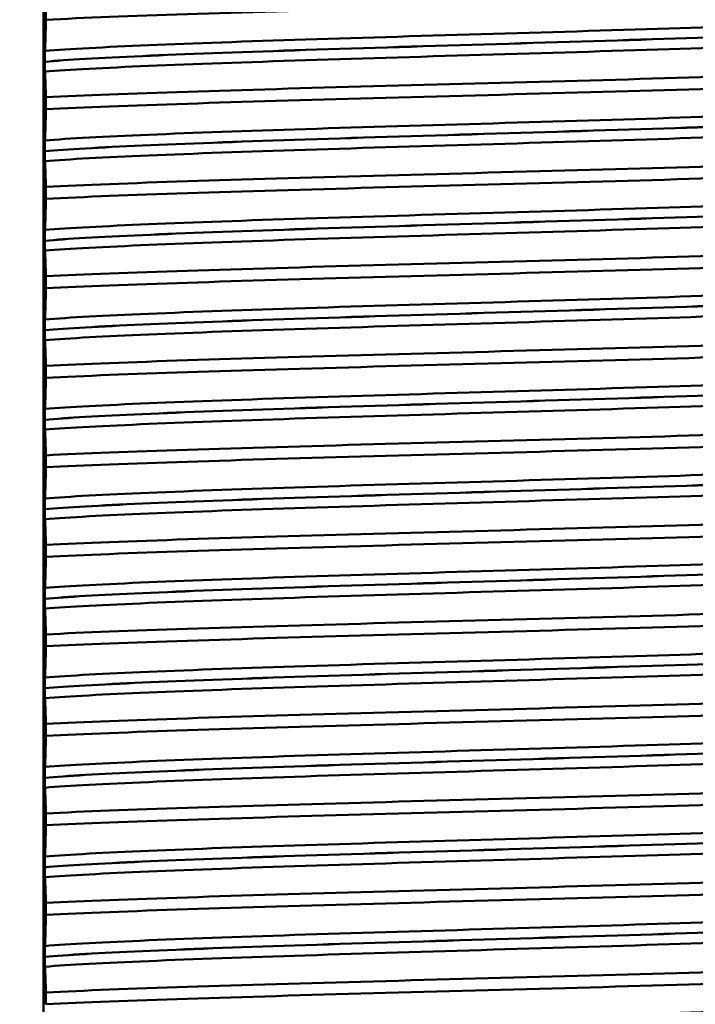
# Paper-space layout 'DS_2' of a CAD drawing. Units: millimetres. Extents: x 0 to 2100, y 0 to 2970.
# Drawn here: x 458 to 469, y 1649 to 1666 of the extents above; entities that cross this region are included whole.
import ezdxf

# ---------------------------------------------------------------- set-up
doc = ezdxf.new("R2010")
doc.units = ezdxf.units.MM
doc.header["$LTSCALE"] = 10
for name, color, linetype, lineweight in [('Dimensions(ISO)', 7, 'Continuous', 25), ('Visible Edges(ISO)', 7, 'Continuous', 50), ('Visible Tangent Edges(ISO)', 7, 'Continuous', 50)]:
    doc.layers.add(name, color=color, linetype=linetype, lineweight=lineweight)
doc.styles.add('Text__5.0mm', font='arial.ttf', dxfattribs={"width": 0.9})
doc.dimstyles.new('KS-Marketing', dxfattribs={"dimscale": 10, "dimtxt": 5, "dimasz": 3.5, "dimexe": 3.175, "dimexo": 0, "dimgap": 0.8, "dimtad": 1, "dimdec": 1, "dimrnd": 1e-08, "dimtxsty": 'Text__5.0mm', "dimcen": 0.09, "dimdle": 10, "dimclrd": 7, "dimclre": 7, "dimclrt": 7, "dimadec": 0, "dimazin": 2, "dimtfac": 0.7, "dimtdec": 4, "dimtmove": 0, "dimatfit": 3, "dimfxl": 1, "dimtolj": 1, "dimlwd": 25, "dimlwe": 25, "dimarcsym": 0})

# ---------------------------------------------------------------- blocks, each defined once
blk = doc.blocks.new('*D14')
at = {"layer": 'Defpoints', "color": 0, "linetype": 'Continuous', "transparency": 16777216}
for p in [(400.564, 2038.681), (400.564, 1720.539), (646.564, 1486.603)]:
    blk.add_point(p, dxfattribs=at)
at = {"layer": 'Dimensions(ISO)', "color": 7, "linetype": 'Continuous', "lineweight": 25, "transparency": 16777216}
for p, q in [((400.564, 1720.539), (400.564, 2070.431)), ((646.564, 1486.603), (646.564, 2070.431)), ((611.564, 2038.681), (435.564, 2038.681))]:
    blk.add_line(p, q, dxfattribs=at)
at = {"layer": 'Dimensions(ISO)', "color": 7, "linetype": 'Continuous', "transparency": 16777216}
for points in [[(435.564, 2044.515), (435.564, 2032.848), (400.564, 2038.681)], [(611.564, 2044.515), (611.564, 2032.848), (646.564, 2038.681)]]:
    blk.add_solid(points, dxfattribs=at)
at = {"layer": 'Dimensions(ISO)', "color": 7, "linetype": 'Continuous', "lineweight": 25, "transparency": 16777216, "insert": (475.484, 2072.21), "char_height": 50, "attachment_point": 4, "style": 'Text__5.0mm'}
blk.add_mtext('\\A1;246', dxfattribs=at)

psp = doc.layouts.new('DS_2')

# ---------------------------------------------------------------- linework, layer by layer
at = {"layer": 'Visible Edges(ISO)'}
for p, q in [((458.064, 1632.739), (458.064, 1690.539)), ((458.106, 1665.798), (458.106, 1665.598)), ((458.088, 1664.894), (458.088, 1664.893)), ((458.106, 1664.297), (458.106, 1664.097)), ((458.088, 1663.393), (458.088, 1663.392)), ((458.106, 1662.796), (458.106, 1662.596)), ((458.088, 1661.892), (458.088, 1661.891)), ((458.106, 1661.295), (458.106, 1661.095)), ((458.088, 1660.391), (458.088, 1660.39)), ((458.106, 1659.794), (458.106, 1659.594)), ((458.088, 1658.89), (458.088, 1658.889)), ((458.106, 1658.293), (458.106, 1658.093)), ((458.088, 1657.389), (458.088, 1657.388)), ((458.106, 1656.792), (458.106, 1656.592)), ((458.088, 1655.888), (458.088, 1655.887)), ((458.106, 1655.291), (458.106, 1655.091)), ((458.088, 1654.387), (458.088, 1654.386)), ((458.106, 1653.79), (458.106, 1653.59)), ((458.088, 1652.886), (458.088, 1652.885)), ((458.106, 1652.289), (458.106, 1652.089)), ((458.088, 1651.385), (458.088, 1651.384)), ((458.106, 1650.788), (458.106, 1650.588)), ((458.088, 1649.884), (458.088, 1649.883)), ((458.106, 1649.287), (458.106, 1649.087))]:
    psp.add_line(p, q, dxfattribs=at)
for points, knots in [([(458.106, 1665.598), (459.345, 1665.66), (461.36, 1665.722), (463.595, 1665.784), (465.837, 1665.846), (468.273, 1665.908), (470.228, 1665.97), (471.348, 1666.005), (472.31, 1666.04), (473.022, 1666.076)], [141.942949, 141.942949, 141.942949, 141.942949, 142.718475, 142.718475, 142.718475, 143.496439, 143.496439, 143.496439, 143.941982, 143.941982, 143.941982, 143.941982]), ([(458.106, 1665.598), (458.104, 1665.508), (458.101, 1665.421), (458.096, 1665.243), (458.093, 1665.155), (458.09, 1665.075)], [-0.1904609, -0.1904609, -0.1904609, -0.1904609, -0.1036427, -0.1036427, 0, 0, 0, 0]), ([(458.09, 1665.075), (458.09, 1665.064), (458.089, 1665.048), (458.088, 1665.012), (458.088, 1664.993), (458.088, 1664.963), (458.088, 1664.951), (458.088, 1664.931), (458.088, 1664.923), (458.088, 1664.911), (458.088, 1664.907), (458.088, 1664.9), (458.088, 1664.897), (458.088, 1664.894)], [-0.03004619, -0.03004619, -0.03004619, -0.03004619, -0.01888624, -0.01888624, -0.00958466, -0.00958466, -0.00468334, -0.00468334, -0.00214385, -0.00214385, -0.00087475, -0.00087475, 0, 0, 0, 0]), ([(458.088, 1664.893), (458.088, 1664.884), (458.088, 1664.875), (458.088, 1664.858), (458.088, 1664.849), (458.088, 1664.823), (458.088, 1664.807), (458.089, 1664.766), (458.089, 1664.743), (458.09, 1664.728)], [-0.0444678, -0.0444678, -0.0444678, -0.0444678, -0.04059224, -0.04059224, -0.03631795, -0.03631795, -0.02566869, -0.02566869, 0, 0, 0, 0]), ([(458.09, 1664.728), (458.093, 1664.667), (458.096, 1664.596), (458.101, 1664.449), (458.104, 1664.375), (458.106, 1664.297)], [-0.1881183, -0.1881183, -0.1881183, -0.1881183, -0.0857024, -0.0857024, 0, 0, 0, 0]), ([(458.106, 1664.297), (459.345, 1664.359), (461.36, 1664.421), (463.595, 1664.482), (465.837, 1664.544), (468.273, 1664.606), (470.228, 1664.668), (471.348, 1664.704), (472.31, 1664.739), (473.022, 1664.775)], [135.659764, 135.659764, 135.659764, 135.659764, 136.435289, 136.435289, 136.435289, 137.213254, 137.213254, 137.213254, 137.658797, 137.658797, 137.658797, 137.658797]), ([(458.106, 1664.097), (459.345, 1664.159), (461.36, 1664.221), (463.595, 1664.283), (465.837, 1664.345), (468.273, 1664.407), (470.228, 1664.469), (471.348, 1664.504), (472.31, 1664.539), (473.022, 1664.575)], [135.659764, 135.659764, 135.659764, 135.659764, 136.435289, 136.435289, 136.435289, 137.213254, 137.213254, 137.213254, 137.658797, 137.658797, 137.658797, 137.658797]), ([(458.106, 1664.097), (458.104, 1664.007), (458.101, 1663.92), (458.096, 1663.742), (458.093, 1663.654), (458.09, 1663.574)], [-0.1904609, -0.1904609, -0.1904609, -0.1904609, -0.1036427, -0.1036427, 0, 0, 0, 0]), ([(458.09, 1663.574), (458.089, 1663.556), (458.089, 1663.531), (458.088, 1663.49), (458.088, 1663.475), (458.088, 1663.447), (458.088, 1663.437), (458.088, 1663.419), (458.088, 1663.413), (458.088, 1663.402), (458.088, 1663.397), (458.088, 1663.393)], [-0.0322858, -0.0322858, -0.0322858, -0.0322858, -0.01477221, -0.01477221, -0.00724228, -0.00724228, -0.00334794, -0.00334794, -0.00134468, -0.00134468, 0, 0, 0, 0]), ([(458.088, 1663.392), (458.088, 1663.383), (458.088, 1663.374), (458.088, 1663.357), (458.088, 1663.348), (458.088, 1663.322), (458.088, 1663.306), (458.089, 1663.265), (458.089, 1663.242), (458.09, 1663.227)], [-0.0444678, -0.0444678, -0.0444678, -0.0444678, -0.04059224, -0.04059224, -0.03631795, -0.03631795, -0.02566869, -0.02566869, 0, 0, 0, 0]), ([(458.09, 1663.227), (458.093, 1663.166), (458.096, 1663.095), (458.101, 1662.948), (458.104, 1662.874), (458.106, 1662.796)], [-0.1881183, -0.1881183, -0.1881183, -0.1881183, -0.0857024, -0.0857024, 0, 0, 0, 0]), ([(458.106, 1662.796), (459.345, 1662.858), (461.36, 1662.92), (463.595, 1662.981), (465.837, 1663.043), (468.273, 1663.105), (470.228, 1663.167), (471.348, 1663.203), (472.31, 1663.238), (473.022, 1663.274)], [129.376579, 129.376579, 129.376579, 129.376579, 130.152104, 130.152104, 130.152104, 130.930068, 130.930068, 130.930068, 131.375611, 131.375611, 131.375611, 131.375611]), ([(458.106, 1662.596), (459.345, 1662.658), (461.36, 1662.72), (463.595, 1662.782), (465.837, 1662.844), (468.273, 1662.906), (470.228, 1662.968), (471.348, 1663.003), (472.31, 1663.038), (473.022, 1663.074)], [129.376579, 129.376579, 129.376579, 129.376579, 130.152104, 130.152104, 130.152104, 130.930068, 130.930068, 130.930068, 131.375611, 131.375611, 131.375611, 131.375611]), ([(458.106, 1662.596), (458.104, 1662.506), (458.101, 1662.419), (458.096, 1662.241), (458.093, 1662.153), (458.09, 1662.073)], [-0.1904609, -0.1904609, -0.1904609, -0.1904609, -0.1036427, -0.1036427, 0, 0, 0, 0]), ([(458.09, 1662.073), (458.089, 1662.054), (458.089, 1662.029), (458.088, 1661.987), (458.088, 1661.972), (458.088, 1661.945), (458.088, 1661.935), (458.088, 1661.918), (458.088, 1661.913), (458.088, 1661.905), (458.088, 1661.902), (458.088, 1661.898), (458.088, 1661.897), (458.088, 1661.895), (458.088, 1661.894), (458.088, 1661.893), (458.088, 1661.893), (458.088, 1661.893), (458.088, 1661.892), (458.088, 1661.892), (458.088, 1661.892), (458.088, 1661.892), (458.088, 1661.892), (458.088, 1661.892)], [-0.03211541, -0.03211541, -0.03211541, -0.03211541, -0.01436883, -0.01436883, -0.00705427, -0.00705427, -0.00325606, -0.00325606, -0.0015844, -0.0015844, -0.00078572, -0.00078572, -0.00039187, -0.00039187, -0.00019576, -0.00019576, -0.00009785, -0.00009785, -0.00004892, -0.00004892, -0.00002446, -0.00002446, 0, 0, 0, 0]), ([(458.088, 1661.891), (458.088, 1661.882), (458.088, 1661.873), (458.088, 1661.856), (458.088, 1661.847), (458.088, 1661.821), (458.088, 1661.805), (458.089, 1661.764), (458.089, 1661.741), (458.09, 1661.726)], [-0.0444678, -0.0444678, -0.0444678, -0.0444678, -0.04059224, -0.04059224, -0.03631795, -0.03631795, -0.02566869, -0.02566869, 0, 0, 0, 0]), ([(458.09, 1661.726), (458.093, 1661.665), (458.096, 1661.594), (458.101, 1661.447), (458.104, 1661.373), (458.106, 1661.295)], [-0.1881183, -0.1881183, -0.1881183, -0.1881183, -0.0857024, -0.0857024, 0, 0, 0, 0]), ([(458.106, 1661.295), (459.345, 1661.357), (461.36, 1661.419), (463.595, 1661.48), (465.837, 1661.542), (468.273, 1661.604), (470.228, 1661.666), (471.348, 1661.702), (472.31, 1661.737), (473.022, 1661.773)], [123.093393, 123.093393, 123.093393, 123.093393, 123.868919, 123.868919, 123.868919, 124.646883, 124.646883, 124.646883, 125.092426, 125.092426, 125.092426, 125.092426]), ([(458.106, 1661.095), (459.345, 1661.157), (461.36, 1661.219), (463.595, 1661.281), (465.837, 1661.343), (468.273, 1661.405), (470.228, 1661.467), (471.348, 1661.502), (472.31, 1661.537), (473.022, 1661.573)], [123.093393, 123.093393, 123.093393, 123.093393, 123.868919, 123.868919, 123.868919, 124.646883, 124.646883, 124.646883, 125.092426, 125.092426, 125.092426, 125.092426]), ([(458.106, 1661.095), (458.104, 1661.005), (458.101, 1660.918), (458.096, 1660.74), (458.093, 1660.652), (458.09, 1660.572)], [-0.1904609, -0.1904609, -0.1904609, -0.1904609, -0.1036427, -0.1036427, 0, 0, 0, 0]), ([(458.09, 1660.572), (458.09, 1660.56), (458.089, 1660.543), (458.088, 1660.507), (458.088, 1660.489), (458.088, 1660.458), (458.088, 1660.446), (458.088, 1660.426), (458.088, 1660.419), (458.088, 1660.408), (458.088, 1660.404), (458.088, 1660.399), (458.088, 1660.397), (458.088, 1660.394), (458.088, 1660.392), (458.088, 1660.391)], [-0.03518994, -0.03518994, -0.03518994, -0.03518994, -0.01911412, -0.01911412, -0.00913879, -0.00913879, -0.0044396, -0.0044396, -0.00210429, -0.00210429, -0.00099685, -0.00099685, -0.00041119, -0.00041119, 0, 0, 0, 0]), ([(458.088, 1660.39), (458.088, 1660.381), (458.088, 1660.372), (458.088, 1660.355), (458.088, 1660.346), (458.088, 1660.32), (458.088, 1660.304), (458.089, 1660.263), (458.089, 1660.24), (458.09, 1660.225)], [-0.0444678, -0.0444678, -0.0444678, -0.0444678, -0.04059224, -0.04059224, -0.03631795, -0.03631795, -0.02566869, -0.02566869, 0, 0, 0, 0]), ([(458.09, 1660.225), (458.093, 1660.164), (458.096, 1660.093), (458.101, 1659.946), (458.104, 1659.872), (458.106, 1659.794)], [-0.1881183, -0.1881183, -0.1881183, -0.1881183, -0.0857024, -0.0857024, 0, 0, 0, 0]), ([(458.106, 1659.794), (459.345, 1659.856), (461.36, 1659.918), (463.595, 1659.979), (465.837, 1660.041), (468.273, 1660.103), (470.228, 1660.165), (471.348, 1660.201), (472.31, 1660.236), (473.022, 1660.272)], [116.810208, 116.810208, 116.810208, 116.810208, 117.585733, 117.585733, 117.585733, 118.363698, 118.363698, 118.363698, 118.809241, 118.809241, 118.809241, 118.809241]), ([(458.106, 1659.594), (459.345, 1659.656), (461.36, 1659.718), (463.595, 1659.78), (465.837, 1659.842), (468.273, 1659.904), (470.228, 1659.966), (471.348, 1660.001), (472.31, 1660.036), (473.022, 1660.072)], [116.810208, 116.810208, 116.810208, 116.810208, 117.585733, 117.585733, 117.585733, 118.363698, 118.363698, 118.363698, 118.809241, 118.809241, 118.809241, 118.809241]), ([(458.106, 1659.594), (458.104, 1659.504), (458.101, 1659.417), (458.096, 1659.239), (458.093, 1659.151), (458.09, 1659.071)], [-0.1904609, -0.1904609, -0.1904609, -0.1904609, -0.1036427, -0.1036427, 0, 0, 0, 0]), ([(458.09, 1659.071), (458.09, 1659.06), (458.089, 1659.044), (458.088, 1659.008), (458.088, 1658.989), (458.088, 1658.959), (458.088, 1658.947), (458.088, 1658.927), (458.088, 1658.919), (458.088, 1658.907), (458.088, 1658.903), (458.088, 1658.896), (458.088, 1658.893), (458.088, 1658.89)], [-0.03004619, -0.03004619, -0.03004619, -0.03004619, -0.01888624, -0.01888624, -0.00958466, -0.00958466, -0.00468334, -0.00468334, -0.00214385, -0.00214385, -0.00087475, -0.00087475, 0, 0, 0, 0]), ([(458.088, 1658.889), (458.088, 1658.88), (458.088, 1658.871), (458.088, 1658.854), (458.088, 1658.845), (458.088, 1658.819), (458.088, 1658.803), (458.089, 1658.762), (458.089, 1658.739), (458.09, 1658.724)], [-0.0444678, -0.0444678, -0.0444678, -0.0444678, -0.04059224, -0.04059224, -0.03631795, -0.03631795, -0.02566869, -0.02566869, 0, 0, 0, 0]), ([(458.09, 1658.724), (458.093, 1658.663), (458.096, 1658.592), (458.101, 1658.445), (458.104, 1658.371), (458.106, 1658.293)], [-0.1881183, -0.1881183, -0.1881183, -0.1881183, -0.0857024, -0.0857024, 0, 0, 0, 0]), ([(458.106, 1658.293), (459.345, 1658.355), (461.36, 1658.417), (463.595, 1658.478), (465.837, 1658.54), (468.273, 1658.602), (470.228, 1658.664), (471.348, 1658.7), (472.31, 1658.735), (473.022, 1658.771)], [110.527023, 110.527023, 110.527023, 110.527023, 111.302548, 111.302548, 111.302548, 112.080513, 112.080513, 112.080513, 112.526056, 112.526056, 112.526056, 112.526056]), ([(458.106, 1658.093), (459.345, 1658.155), (461.36, 1658.217), (463.595, 1658.279), (465.837, 1658.341), (468.273, 1658.403), (470.228, 1658.465), (471.348, 1658.5), (472.31, 1658.535), (473.022, 1658.571)], [110.527023, 110.527023, 110.527023, 110.527023, 111.302548, 111.302548, 111.302548, 112.080513, 112.080513, 112.080513, 112.526056, 112.526056, 112.526056, 112.526056]), ([(458.106, 1658.093), (458.104, 1658.003), (458.101, 1657.916), (458.096, 1657.738), (458.093, 1657.65), (458.09, 1657.57)], [-0.1904609, -0.1904609, -0.1904609, -0.1904609, -0.1036427, -0.1036427, 0, 0, 0, 0]), ([(458.09, 1657.57), (458.089, 1657.552), (458.089, 1657.527), (458.088, 1657.486), (458.088, 1657.471), (458.088, 1657.443), (458.088, 1657.433), (458.088, 1657.415), (458.088, 1657.409), (458.088, 1657.398), (458.088, 1657.393), (458.088, 1657.389)], [-0.0322858, -0.0322858, -0.0322858, -0.0322858, -0.01477221, -0.01477221, -0.00724228, -0.00724228, -0.00334794, -0.00334794, -0.00134468, -0.00134468, 0, 0, 0, 0]), ([(458.088, 1657.388), (458.088, 1657.379), (458.088, 1657.37), (458.088, 1657.353), (458.088, 1657.344), (458.088, 1657.318), (458.088, 1657.302), (458.089, 1657.261), (458.089, 1657.238), (458.09, 1657.223)], [-0.0444678, -0.0444678, -0.0444678, -0.0444678, -0.04059224, -0.04059224, -0.03631795, -0.03631795, -0.02566869, -0.02566869, 0, 0, 0, 0]), ([(458.09, 1657.223), (458.093, 1657.162), (458.096, 1657.091), (458.101, 1656.944), (458.104, 1656.87), (458.106, 1656.792)], [-0.1881183, -0.1881183, -0.1881183, -0.1881183, -0.0857024, -0.0857024, 0, 0, 0, 0]), ([(458.106, 1656.792), (459.345, 1656.854), (461.36, 1656.916), (463.595, 1656.977), (465.837, 1657.039), (468.273, 1657.101), (470.228, 1657.163), (471.348, 1657.199), (472.31, 1657.234), (473.022, 1657.27)], [104.243838, 104.243838, 104.243838, 104.243838, 105.019363, 105.019363, 105.019363, 105.797327, 105.797327, 105.797327, 106.24287, 106.24287, 106.24287, 106.24287]), ([(458.106, 1656.592), (459.345, 1656.654), (461.36, 1656.716), (463.595, 1656.778), (465.837, 1656.84), (468.273, 1656.902), (470.228, 1656.964), (471.348, 1656.999), (472.31, 1657.034), (473.022, 1657.07)], [104.243838, 104.243838, 104.243838, 104.243838, 105.019363, 105.019363, 105.019363, 105.797327, 105.797327, 105.797327, 106.24287, 106.24287, 106.24287, 106.24287]), ([(458.106, 1656.592), (458.104, 1656.502), (458.101, 1656.415), (458.096, 1656.237), (458.093, 1656.149), (458.09, 1656.069)], [-0.1904609, -0.1904609, -0.1904609, -0.1904609, -0.1036427, -0.1036427, 0, 0, 0, 0]), ([(458.09, 1656.069), (458.089, 1656.05), (458.089, 1656.025), (458.088, 1655.983), (458.088, 1655.968), (458.088, 1655.941), (458.088, 1655.931), (458.088, 1655.914), (458.088, 1655.909), (458.088, 1655.901), (458.088, 1655.898), (458.088, 1655.894), (458.088, 1655.893), (458.088, 1655.891), (458.088, 1655.89), (458.088, 1655.889), (458.088, 1655.889), (458.088, 1655.889), (458.088, 1655.888), (458.088, 1655.888), (458.088, 1655.888), (458.088, 1655.888), (458.088, 1655.888), (458.088, 1655.888)], [-0.03211545, -0.03211545, -0.03211545, -0.03211545, -0.01436885, -0.01436885, -0.00705428, -0.00705428, -0.00325606, -0.00325606, -0.00158441, -0.00158441, -0.00078573, -0.00078573, -0.00039187, -0.00039187, -0.00019576, -0.00019576, -0.00009785, -0.00009785, -0.00004892, -0.00004892, -0.00002446, -0.00002446, 0, 0, 0, 0]), ([(458.088, 1655.887), (458.088, 1655.878), (458.088, 1655.869), (458.088, 1655.852), (458.088, 1655.843), (458.088, 1655.817), (458.088, 1655.801), (458.089, 1655.76), (458.089, 1655.737), (458.09, 1655.722)], [-0.0444678, -0.0444678, -0.0444678, -0.0444678, -0.04059224, -0.04059224, -0.03631795, -0.03631795, -0.02566869, -0.02566869, 0, 0, 0, 0]), ([(458.106, 1655.291), (459.345, 1655.353), (461.36, 1655.415), (463.595, 1655.476), (465.837, 1655.538), (468.273, 1655.6), (470.228, 1655.662), (471.348, 1655.698), (472.31, 1655.733), (473.022, 1655.769)], [97.960652, 97.960652, 97.960652, 97.960652, 98.736177, 98.736177, 98.736177, 99.514142, 99.514142, 99.514142, 99.959685, 99.959685, 99.959685, 99.959685]), ([(458.09, 1655.722), (458.093, 1655.661), (458.096, 1655.59), (458.101, 1655.443), (458.104, 1655.369), (458.106, 1655.291)], [-0.1881183, -0.1881183, -0.1881183, -0.1881183, -0.0857024, -0.0857024, 0, 0, 0, 0]), ([(458.106, 1655.091), (459.345, 1655.153), (461.36, 1655.215), (463.595, 1655.277), (465.837, 1655.339), (468.273, 1655.401), (470.228, 1655.463), (471.348, 1655.498), (472.31, 1655.533), (473.022, 1655.569)], [97.960652, 97.960652, 97.960652, 97.960652, 98.736177, 98.736177, 98.736177, 99.514142, 99.514142, 99.514142, 99.959685, 99.959685, 99.959685, 99.959685]), ([(458.106, 1655.091), (458.104, 1655.001), (458.101, 1654.914), (458.096, 1654.736), (458.093, 1654.648), (458.09, 1654.568)], [-0.1904609, -0.1904609, -0.1904609, -0.1904609, -0.1036427, -0.1036427, 0, 0, 0, 0]), ([(458.09, 1654.568), (458.089, 1654.549), (458.089, 1654.524), (458.088, 1654.482), (458.088, 1654.467), (458.088, 1654.44), (458.088, 1654.43), (458.088, 1654.413), (458.088, 1654.408), (458.088, 1654.4), (458.088, 1654.397), (458.088, 1654.393), (458.088, 1654.392), (458.088, 1654.39), (458.088, 1654.389), (458.088, 1654.388), (458.088, 1654.388), (458.088, 1654.388), (458.088, 1654.387), (458.088, 1654.387), (458.088, 1654.387), (458.088, 1654.387), (458.088, 1654.387), (458.088, 1654.387)], [-0.03211545, -0.03211545, -0.03211545, -0.03211545, -0.01436885, -0.01436885, -0.00705428, -0.00705428, -0.00325606, -0.00325606, -0.00158441, -0.00158441, -0.00078573, -0.00078573, -0.00039187, -0.00039187, -0.00019576, -0.00019576, -0.00009785, -0.00009785, -0.00004892, -0.00004892, -0.00002446, -0.00002446, 0, 0, 0, 0]), ([(458.088, 1654.386), (458.088, 1654.377), (458.088, 1654.368), (458.088, 1654.351), (458.088, 1654.342), (458.088, 1654.316), (458.088, 1654.3), (458.089, 1654.259), (458.089, 1654.236), (458.09, 1654.221)], [-0.0444678, -0.0444678, -0.0444678, -0.0444678, -0.04059224, -0.04059224, -0.03631795, -0.03631795, -0.02566869, -0.02566869, 0, 0, 0, 0]), ([(458.106, 1653.79), (459.345, 1653.852), (461.36, 1653.914), (463.595, 1653.975), (465.837, 1654.037), (468.273, 1654.099), (470.228, 1654.161), (471.348, 1654.197), (472.31, 1654.232), (473.022, 1654.268)], [91.677467, 91.677467, 91.677467, 91.677467, 92.452992, 92.452992, 92.452992, 93.230957, 93.230957, 93.230957, 93.6765, 93.6765, 93.6765, 93.6765]), ([(458.09, 1654.221), (458.093, 1654.16), (458.096, 1654.089), (458.101, 1653.942), (458.104, 1653.868), (458.106, 1653.79)], [-0.1881183, -0.1881183, -0.1881183, -0.1881183, -0.0857024, -0.0857024, 0, 0, 0, 0]), ([(458.106, 1653.59), (459.345, 1653.652), (461.36, 1653.714), (463.595, 1653.776), (465.837, 1653.838), (468.273, 1653.9), (470.228, 1653.962), (471.348, 1653.997), (472.31, 1654.032), (473.022, 1654.068)], [91.677467, 91.677467, 91.677467, 91.677467, 92.452992, 92.452992, 92.452992, 93.230957, 93.230957, 93.230957, 93.6765, 93.6765, 93.6765, 93.6765]), ([(458.106, 1653.59), (458.104, 1653.5), (458.101, 1653.413), (458.096, 1653.235), (458.093, 1653.147), (458.09, 1653.067)], [-0.1904609, -0.1904609, -0.1904609, -0.1904609, -0.1036427, -0.1036427, 0, 0, 0, 0]), ([(458.09, 1653.067), (458.09, 1653.055), (458.089, 1653.038), (458.088, 1653.002), (458.088, 1652.984), (458.088, 1652.953), (458.088, 1652.941), (458.088, 1652.921), (458.088, 1652.914), (458.088, 1652.903), (458.088, 1652.899), (458.088, 1652.894), (458.088, 1652.892), (458.088, 1652.889), (458.088, 1652.887), (458.088, 1652.886)], [-0.03518994, -0.03518994, -0.03518994, -0.03518994, -0.01911412, -0.01911412, -0.00913879, -0.00913879, -0.0044396, -0.0044396, -0.00210429, -0.00210429, -0.00099685, -0.00099685, -0.00041119, -0.00041119, 0, 0, 0, 0]), ([(458.088, 1652.885), (458.088, 1652.876), (458.088, 1652.867), (458.088, 1652.85), (458.088, 1652.841), (458.088, 1652.815), (458.088, 1652.799), (458.089, 1652.758), (458.089, 1652.735), (458.09, 1652.72)], [-0.0444678, -0.0444678, -0.0444678, -0.0444678, -0.04059224, -0.04059224, -0.03631795, -0.03631795, -0.02566869, -0.02566869, 0, 0, 0, 0]), ([(458.106, 1652.289), (459.345, 1652.351), (461.36, 1652.413), (463.595, 1652.474), (465.837, 1652.536), (468.273, 1652.598), (470.228, 1652.66), (471.348, 1652.696), (472.31, 1652.731), (473.022, 1652.767)], [85.394282, 85.394282, 85.394282, 85.394282, 86.169807, 86.169807, 86.169807, 86.947771, 86.947771, 86.947771, 87.393314, 87.393314, 87.393314, 87.393314]), ([(458.09, 1652.72), (458.093, 1652.659), (458.096, 1652.588), (458.101, 1652.441), (458.104, 1652.367), (458.106, 1652.289)], [-0.1881183, -0.1881183, -0.1881183, -0.1881183, -0.0857024, -0.0857024, 0, 0, 0, 0]), ([(458.106, 1652.089), (459.345, 1652.151), (461.36, 1652.213), (463.595, 1652.275), (465.837, 1652.337), (468.273, 1652.399), (470.228, 1652.461), (471.348, 1652.496), (472.31, 1652.531), (473.022, 1652.567)], [85.394282, 85.394282, 85.394282, 85.394282, 86.169807, 86.169807, 86.169807, 86.947771, 86.947771, 86.947771, 87.393314, 87.393314, 87.393314, 87.393314]), ([(458.106, 1652.089), (458.104, 1651.999), (458.101, 1651.912), (458.096, 1651.734), (458.093, 1651.646), (458.09, 1651.566)], [-0.1904609, -0.1904609, -0.1904609, -0.1904609, -0.1036427, -0.1036427, 0, 0, 0, 0]), ([(458.09, 1651.566), (458.09, 1651.555), (458.089, 1651.539), (458.088, 1651.503), (458.088, 1651.484), (458.088, 1651.454), (458.088, 1651.442), (458.088, 1651.422), (458.088, 1651.414), (458.088, 1651.402), (458.088, 1651.398), (458.088, 1651.391), (458.088, 1651.388), (458.088, 1651.385)], [-0.03004619, -0.03004619, -0.03004619, -0.03004619, -0.01888624, -0.01888624, -0.00958466, -0.00958466, -0.00468334, -0.00468334, -0.00214385, -0.00214385, -0.00087475, -0.00087475, 0, 0, 0, 0]), ([(458.088, 1651.384), (458.088, 1651.375), (458.088, 1651.366), (458.088, 1651.349), (458.088, 1651.34), (458.088, 1651.314), (458.088, 1651.298), (458.089, 1651.257), (458.089, 1651.234), (458.09, 1651.219)], [-0.0444678, -0.0444678, -0.0444678, -0.0444678, -0.04059224, -0.04059224, -0.03631795, -0.03631795, -0.02566869, -0.02566869, 0, 0, 0, 0]), ([(458.106, 1650.788), (459.345, 1650.85), (461.36, 1650.912), (463.595, 1650.973), (465.837, 1651.035), (468.273, 1651.097), (470.228, 1651.159), (471.348, 1651.195), (472.31, 1651.23), (473.022, 1651.266)], [79.111096, 79.111096, 79.111096, 79.111096, 79.886622, 79.886622, 79.886622, 80.664586, 80.664586, 80.664586, 81.110129, 81.110129, 81.110129, 81.110129]), ([(458.09, 1651.219), (458.093, 1651.158), (458.096, 1651.087), (458.101, 1650.94), (458.104, 1650.866), (458.106, 1650.788)], [-0.1881183, -0.1881183, -0.1881183, -0.1881183, -0.0857024, -0.0857024, 0, 0, 0, 0]), ([(458.106, 1650.588), (459.345, 1650.65), (461.36, 1650.712), (463.595, 1650.774), (465.837, 1650.836), (468.273, 1650.898), (470.228, 1650.96), (471.348, 1650.995), (472.31, 1651.03), (473.022, 1651.066)], [79.111096, 79.111096, 79.111096, 79.111096, 79.886622, 79.886622, 79.886622, 80.664586, 80.664586, 80.664586, 81.110129, 81.110129, 81.110129, 81.110129]), ([(458.106, 1650.588), (458.104, 1650.498), (458.101, 1650.411), (458.096, 1650.233), (458.093, 1650.145), (458.09, 1650.065)], [-0.1904609, -0.1904609, -0.1904609, -0.1904609, -0.1036427, -0.1036427, 0, 0, 0, 0]), ([(458.09, 1650.065), (458.089, 1650.046), (458.089, 1650.021), (458.088, 1649.979), (458.088, 1649.964), (458.088, 1649.937), (458.088, 1649.927), (458.088, 1649.91), (458.088, 1649.905), (458.088, 1649.897), (458.088, 1649.894), (458.088, 1649.89), (458.088, 1649.889), (458.088, 1649.887), (458.088, 1649.886), (458.088, 1649.885), (458.088, 1649.885), (458.088, 1649.885), (458.088, 1649.884), (458.088, 1649.884), (458.088, 1649.884), (458.088, 1649.884), (458.088, 1649.884), (458.088, 1649.884)], [-0.03211545, -0.03211545, -0.03211545, -0.03211545, -0.01436885, -0.01436885, -0.00705428, -0.00705428, -0.00325606, -0.00325606, -0.00158441, -0.00158441, -0.00078573, -0.00078573, -0.00039187, -0.00039187, -0.00019576, -0.00019576, -0.00009785, -0.00009785, -0.00004892, -0.00004892, -0.00002446, -0.00002446, 0, 0, 0, 0]), ([(458.088, 1649.883), (458.088, 1649.874), (458.088, 1649.865), (458.088, 1649.848), (458.088, 1649.839), (458.088, 1649.813), (458.088, 1649.797), (458.089, 1649.756), (458.089, 1649.733), (458.09, 1649.718)], [-0.0444678, -0.0444678, -0.0444678, -0.0444678, -0.04059224, -0.04059224, -0.03631795, -0.03631795, -0.02566869, -0.02566869, 0, 0, 0, 0]), ([(458.09, 1649.718), (458.093, 1649.657), (458.096, 1649.586), (458.101, 1649.439), (458.104, 1649.365), (458.106, 1649.287)], [-0.1881183, -0.1881183, -0.1881183, -0.1881183, -0.0857024, -0.0857024, 0, 0, 0, 0]), ([(458.106, 1649.287), (459.345, 1649.349), (461.36, 1649.411), (463.595, 1649.472), (465.837, 1649.534), (468.273, 1649.596), (470.228, 1649.658), (471.348, 1649.694), (472.31, 1649.729), (473.022, 1649.765)], [72.827911, 72.827911, 72.827911, 72.827911, 73.603436, 73.603436, 73.603436, 74.381401, 74.381401, 74.381401, 74.826944, 74.826944, 74.826944, 74.826944]), ([(458.106, 1649.087), (459.345, 1649.149), (461.36, 1649.211), (463.595, 1649.273), (465.837, 1649.335), (468.273, 1649.397), (470.228, 1649.459), (471.348, 1649.494), (472.31, 1649.529), (473.022, 1649.565)], [72.827911, 72.827911, 72.827911, 72.827911, 73.603436, 73.603436, 73.603436, 74.381401, 74.381401, 74.381401, 74.826944, 74.826944, 74.826944, 74.826944])]:
    psp.add_open_spline(points, degree=3, knots=knots, dxfattribs=at)
at = {"layer": 'Visible Tangent Edges(ISO)'}
for points, knots in [([(458.09, 1665.075), (458.877, 1665.139), (460.489, 1665.202), (462.459, 1665.266), (464.443, 1665.329), (466.763, 1665.393), (468.739, 1665.457), (470.678, 1665.52), (472.261, 1665.583), (473.038, 1665.645)], [141.749095, 141.749095, 141.749095, 141.749095, 142.545947, 142.545947, 142.545947, 143.348394, 143.348394, 143.348394, 144.135837, 144.135837, 144.135837, 144.135837]), ([(458.088, 1664.894), (458.8, 1664.958), (460.345, 1665.021), (462.271, 1665.085), (464.264, 1665.151), (466.638, 1665.217), (468.655, 1665.283), (470.673, 1665.348), (472.304, 1665.414), (473.041, 1665.48)], [141.714976, 141.714976, 141.714976, 141.714976, 142.514742, 142.514742, 142.514742, 143.342349, 143.342349, 143.342349, 144.169956, 144.169956, 144.169956, 144.169956]), ([(458.088, 1664.893), (458.8, 1664.957), (460.345, 1665.02), (462.271, 1665.084), (464.264, 1665.15), (466.638, 1665.216), (468.655, 1665.282), (470.673, 1665.347), (472.304, 1665.413), (473.041, 1665.479)], [135.43179, 135.43179, 135.43179, 135.43179, 136.231557, 136.231557, 136.231557, 137.059164, 137.059164, 137.059164, 137.88677, 137.88677, 137.88677, 137.88677]), ([(458.09, 1664.728), (458.877, 1664.791), (460.489, 1664.855), (462.459, 1664.918), (464.443, 1664.982), (466.763, 1665.046), (468.739, 1665.11), (470.678, 1665.172), (472.261, 1665.235), (473.038, 1665.298)], [135.46591, 135.46591, 135.46591, 135.46591, 136.262761, 136.262761, 136.262761, 137.065208, 137.065208, 137.065208, 137.852651, 137.852651, 137.852651, 137.852651]), ([(458.09, 1663.574), (458.877, 1663.638), (460.489, 1663.701), (462.459, 1663.765), (464.443, 1663.828), (466.763, 1663.892), (468.739, 1663.956), (470.678, 1664.019), (472.261, 1664.082), (473.038, 1664.144)], [135.46591, 135.46591, 135.46591, 135.46591, 136.262761, 136.262761, 136.262761, 137.065208, 137.065208, 137.065208, 137.852651, 137.852651, 137.852651, 137.852651]), ([(458.088, 1663.393), (458.8, 1663.457), (460.345, 1663.52), (462.271, 1663.584), (464.264, 1663.65), (466.638, 1663.716), (468.655, 1663.782), (470.673, 1663.847), (472.304, 1663.913), (473.041, 1663.979)], [135.43179, 135.43179, 135.43179, 135.43179, 136.231557, 136.231557, 136.231557, 137.059164, 137.059164, 137.059164, 137.88677, 137.88677, 137.88677, 137.88677]), ([(458.088, 1663.392), (458.8, 1663.456), (460.345, 1663.519), (462.271, 1663.583), (464.264, 1663.649), (466.638, 1663.715), (468.655, 1663.781), (470.673, 1663.846), (472.304, 1663.912), (473.041, 1663.978)], [129.148605, 129.148605, 129.148605, 129.148605, 129.948372, 129.948372, 129.948372, 130.775978, 130.775978, 130.775978, 131.603585, 131.603585, 131.603585, 131.603585]), ([(458.09, 1663.227), (458.877, 1663.29), (460.489, 1663.354), (462.459, 1663.417), (464.443, 1663.481), (466.763, 1663.545), (468.739, 1663.609), (470.678, 1663.671), (472.261, 1663.734), (473.038, 1663.797)], [129.182724, 129.182724, 129.182724, 129.182724, 129.979576, 129.979576, 129.979576, 130.782023, 130.782023, 130.782023, 131.569466, 131.569466, 131.569466, 131.569466]), ([(458.09, 1662.073), (458.877, 1662.137), (460.489, 1662.2), (462.459, 1662.264), (464.443, 1662.327), (466.763, 1662.391), (468.739, 1662.455), (470.678, 1662.518), (472.261, 1662.581), (473.038, 1662.643)], [129.182724, 129.182724, 129.182724, 129.182724, 129.979576, 129.979576, 129.979576, 130.782023, 130.782023, 130.782023, 131.569466, 131.569466, 131.569466, 131.569466]), ([(458.088, 1661.892), (458.8, 1661.956), (460.345, 1662.019), (462.271, 1662.083), (464.264, 1662.149), (466.638, 1662.215), (468.655, 1662.281), (470.673, 1662.346), (472.304, 1662.412), (473.041, 1662.478)], [129.148605, 129.148605, 129.148605, 129.148605, 129.948372, 129.948372, 129.948372, 130.775978, 130.775978, 130.775978, 131.603585, 131.603585, 131.603585, 131.603585]), ([(458.088, 1661.891), (458.8, 1661.955), (460.345, 1662.018), (462.271, 1662.082), (464.264, 1662.148), (466.638, 1662.214), (468.655, 1662.28), (470.673, 1662.345), (472.304, 1662.411), (473.041, 1662.477)], [122.86542, 122.86542, 122.86542, 122.86542, 123.665187, 123.665187, 123.665187, 124.492793, 124.492793, 124.492793, 125.3204, 125.3204, 125.3204, 125.3204]), ([(458.09, 1661.726), (458.877, 1661.789), (460.489, 1661.853), (462.459, 1661.916), (464.443, 1661.98), (466.763, 1662.044), (468.739, 1662.108), (470.678, 1662.17), (472.261, 1662.233), (473.038, 1662.296)], [122.899539, 122.899539, 122.899539, 122.899539, 123.696391, 123.696391, 123.696391, 124.498838, 124.498838, 124.498838, 125.286281, 125.286281, 125.286281, 125.286281]), ([(458.09, 1660.572), (458.877, 1660.636), (460.489, 1660.699), (462.459, 1660.763), (464.443, 1660.826), (466.763, 1660.89), (468.739, 1660.954), (470.678, 1661.017), (472.261, 1661.08), (473.038, 1661.142)], [122.899539, 122.899539, 122.899539, 122.899539, 123.696391, 123.696391, 123.696391, 124.498838, 124.498838, 124.498838, 125.286281, 125.286281, 125.286281, 125.286281]), ([(458.088, 1660.391), (458.8, 1660.455), (460.345, 1660.518), (462.271, 1660.582), (464.264, 1660.648), (466.638, 1660.714), (468.655, 1660.78), (470.673, 1660.845), (472.304, 1660.911), (473.041, 1660.977)], [122.86542, 122.86542, 122.86542, 122.86542, 123.665187, 123.665187, 123.665187, 124.492793, 124.492793, 124.492793, 125.3204, 125.3204, 125.3204, 125.3204]), ([(458.088, 1660.39), (458.8, 1660.454), (460.345, 1660.517), (462.271, 1660.581), (464.264, 1660.647), (466.638, 1660.713), (468.655, 1660.779), (470.673, 1660.844), (472.304, 1660.91), (473.041, 1660.976)], [116.582235, 116.582235, 116.582235, 116.582235, 117.382001, 117.382001, 117.382001, 118.209608, 118.209608, 118.209608, 119.037215, 119.037215, 119.037215, 119.037215]), ([(458.09, 1660.225), (458.877, 1660.288), (460.489, 1660.352), (462.459, 1660.415), (464.443, 1660.479), (466.763, 1660.543), (468.739, 1660.607), (470.678, 1660.669), (472.261, 1660.732), (473.038, 1660.795)], [116.616354, 116.616354, 116.616354, 116.616354, 117.413205, 117.413205, 117.413205, 118.215652, 118.215652, 118.215652, 119.003095, 119.003095, 119.003095, 119.003095]), ([(458.09, 1659.071), (458.877, 1659.135), (460.489, 1659.198), (462.459, 1659.262), (464.443, 1659.325), (466.763, 1659.389), (468.739, 1659.453), (470.678, 1659.516), (472.261, 1659.579), (473.038, 1659.641)], [116.616354, 116.616354, 116.616354, 116.616354, 117.413205, 117.413205, 117.413205, 118.215652, 118.215652, 118.215652, 119.003095, 119.003095, 119.003095, 119.003095]), ([(458.088, 1658.89), (458.8, 1658.954), (460.345, 1659.017), (462.271, 1659.081), (464.264, 1659.147), (466.638, 1659.213), (468.655, 1659.279), (470.673, 1659.344), (472.304, 1659.41), (473.041, 1659.476)], [116.582235, 116.582235, 116.582235, 116.582235, 117.382001, 117.382001, 117.382001, 118.209608, 118.209608, 118.209608, 119.037215, 119.037215, 119.037215, 119.037215]), ([(458.088, 1658.889), (458.8, 1658.953), (460.345, 1659.016), (462.271, 1659.08), (464.264, 1659.146), (466.638, 1659.212), (468.655, 1659.278), (470.673, 1659.343), (472.304, 1659.409), (473.041, 1659.475)], [110.299049, 110.299049, 110.299049, 110.299049, 111.098816, 111.098816, 111.098816, 111.926423, 111.926423, 111.926423, 112.754029, 112.754029, 112.754029, 112.754029]), ([(458.09, 1658.724), (458.877, 1658.787), (460.489, 1658.851), (462.459, 1658.914), (464.443, 1658.978), (466.763, 1659.042), (468.739, 1659.106), (470.678, 1659.168), (472.261, 1659.231), (473.038, 1659.294)], [110.333168, 110.333168, 110.333168, 110.333168, 111.13002, 111.13002, 111.13002, 111.932467, 111.932467, 111.932467, 112.71991, 112.71991, 112.71991, 112.71991]), ([(458.09, 1657.57), (458.877, 1657.634), (460.489, 1657.697), (462.459, 1657.761), (464.443, 1657.824), (466.763, 1657.888), (468.739, 1657.952), (470.678, 1658.015), (472.261, 1658.078), (473.038, 1658.14)], [110.333168, 110.333168, 110.333168, 110.333168, 111.13002, 111.13002, 111.13002, 111.932467, 111.932467, 111.932467, 112.71991, 112.71991, 112.71991, 112.71991]), ([(458.088, 1657.389), (458.8, 1657.453), (460.345, 1657.516), (462.271, 1657.58), (464.264, 1657.646), (466.638, 1657.712), (468.655, 1657.778), (470.673, 1657.843), (472.304, 1657.909), (473.041, 1657.975)], [110.299049, 110.299049, 110.299049, 110.299049, 111.098816, 111.098816, 111.098816, 111.926423, 111.926423, 111.926423, 112.754029, 112.754029, 112.754029, 112.754029]), ([(458.088, 1657.388), (458.8, 1657.452), (460.345, 1657.515), (462.271, 1657.579), (464.264, 1657.645), (466.638, 1657.711), (468.655, 1657.777), (470.673, 1657.842), (472.304, 1657.908), (473.041, 1657.974)], [104.015864, 104.015864, 104.015864, 104.015864, 104.815631, 104.815631, 104.815631, 105.643237, 105.643237, 105.643237, 106.470844, 106.470844, 106.470844, 106.470844]), ([(458.09, 1657.223), (458.877, 1657.286), (460.489, 1657.35), (462.459, 1657.413), (464.443, 1657.477), (466.763, 1657.541), (468.739, 1657.605), (470.678, 1657.667), (472.261, 1657.73), (473.038, 1657.793)], [104.049983, 104.049983, 104.049983, 104.049983, 104.846835, 104.846835, 104.846835, 105.649282, 105.649282, 105.649282, 106.436725, 106.436725, 106.436725, 106.436725]), ([(458.09, 1656.069), (458.877, 1656.133), (460.489, 1656.196), (462.459, 1656.26), (464.443, 1656.323), (466.763, 1656.387), (468.739, 1656.451), (470.678, 1656.514), (472.261, 1656.577), (473.038, 1656.639)], [104.049983, 104.049983, 104.049983, 104.049983, 104.846835, 104.846835, 104.846835, 105.649282, 105.649282, 105.649282, 106.436725, 106.436725, 106.436725, 106.436725]), ([(458.088, 1655.888), (458.8, 1655.952), (460.345, 1656.015), (462.271, 1656.079), (464.264, 1656.145), (466.638, 1656.211), (468.655, 1656.277), (470.673, 1656.342), (472.304, 1656.408), (473.041, 1656.474)], [104.015864, 104.015864, 104.015864, 104.015864, 104.815631, 104.815631, 104.815631, 105.643237, 105.643237, 105.643237, 106.470844, 106.470844, 106.470844, 106.470844]), ([(458.088, 1655.887), (458.8, 1655.951), (460.345, 1656.014), (462.271, 1656.078), (464.264, 1656.144), (466.638, 1656.21), (468.655, 1656.276), (470.673, 1656.341), (472.304, 1656.407), (473.041, 1656.473)], [97.732679, 97.732679, 97.732679, 97.732679, 98.532445, 98.532445, 98.532445, 99.360052, 99.360052, 99.360052, 100.187659, 100.187659, 100.187659, 100.187659]), ([(458.09, 1655.722), (458.877, 1655.785), (460.489, 1655.849), (462.459, 1655.912), (464.443, 1655.976), (466.763, 1656.04), (468.739, 1656.104), (470.678, 1656.166), (472.261, 1656.229), (473.038, 1656.292)], [97.766798, 97.766798, 97.766798, 97.766798, 98.563649, 98.563649, 98.563649, 99.366096, 99.366096, 99.366096, 100.153539, 100.153539, 100.153539, 100.153539]), ([(458.09, 1654.568), (458.877, 1654.632), (460.489, 1654.695), (462.459, 1654.759), (464.443, 1654.822), (466.763, 1654.886), (468.739, 1654.95), (470.678, 1655.013), (472.261, 1655.076), (473.038, 1655.138)], [97.766798, 97.766798, 97.766798, 97.766798, 98.563649, 98.563649, 98.563649, 99.366096, 99.366096, 99.366096, 100.153539, 100.153539, 100.153539, 100.153539]), ([(458.088, 1654.387), (458.8, 1654.451), (460.345, 1654.514), (462.271, 1654.578), (464.264, 1654.644), (466.638, 1654.71), (468.655, 1654.776), (470.673, 1654.841), (472.304, 1654.907), (473.041, 1654.973)], [97.732679, 97.732679, 97.732679, 97.732679, 98.532445, 98.532445, 98.532445, 99.360052, 99.360052, 99.360052, 100.187659, 100.187659, 100.187659, 100.187659]), ([(458.088, 1654.386), (458.8, 1654.45), (460.345, 1654.513), (462.271, 1654.577), (464.264, 1654.643), (466.638, 1654.709), (468.655, 1654.775), (470.673, 1654.84), (472.304, 1654.906), (473.041, 1654.972)], [91.449493, 91.449493, 91.449493, 91.449493, 92.24926, 92.24926, 92.24926, 93.076867, 93.076867, 93.076867, 93.904473, 93.904473, 93.904473, 93.904473]), ([(458.09, 1654.221), (458.877, 1654.284), (460.489, 1654.348), (462.459, 1654.411), (464.443, 1654.475), (466.763, 1654.539), (468.739, 1654.603), (470.678, 1654.665), (472.261, 1654.728), (473.038, 1654.791)], [91.483612, 91.483612, 91.483612, 91.483612, 92.280464, 92.280464, 92.280464, 93.082911, 93.082911, 93.082911, 93.870354, 93.870354, 93.870354, 93.870354]), ([(458.09, 1653.067), (458.877, 1653.131), (460.489, 1653.194), (462.459, 1653.258), (464.443, 1653.321), (466.763, 1653.385), (468.739, 1653.449), (470.678, 1653.512), (472.261, 1653.575), (473.038, 1653.637)], [91.483612, 91.483612, 91.483612, 91.483612, 92.280464, 92.280464, 92.280464, 93.082911, 93.082911, 93.082911, 93.870354, 93.870354, 93.870354, 93.870354]), ([(458.088, 1652.886), (458.8, 1652.95), (460.345, 1653.013), (462.271, 1653.077), (464.264, 1653.143), (466.638, 1653.209), (468.655, 1653.275), (470.673, 1653.34), (472.304, 1653.406), (473.041, 1653.472)], [91.449493, 91.449493, 91.449493, 91.449493, 92.24926, 92.24926, 92.24926, 93.076867, 93.076867, 93.076867, 93.904473, 93.904473, 93.904473, 93.904473]), ([(458.088, 1652.885), (458.8, 1652.949), (460.345, 1653.012), (462.271, 1653.076), (464.264, 1653.142), (466.638, 1653.208), (468.655, 1653.274), (470.673, 1653.339), (472.304, 1653.405), (473.041, 1653.471)], [85.166308, 85.166308, 85.166308, 85.166308, 85.966075, 85.966075, 85.966075, 86.793681, 86.793681, 86.793681, 87.621288, 87.621288, 87.621288, 87.621288]), ([(458.09, 1652.72), (458.877, 1652.783), (460.489, 1652.847), (462.459, 1652.91), (464.443, 1652.974), (466.763, 1653.038), (468.739, 1653.102), (470.678, 1653.164), (472.261, 1653.227), (473.038, 1653.29)], [85.200427, 85.200427, 85.200427, 85.200427, 85.997279, 85.997279, 85.997279, 86.799726, 86.799726, 86.799726, 87.587169, 87.587169, 87.587169, 87.587169]), ([(458.09, 1651.566), (458.877, 1651.63), (460.489, 1651.693), (462.459, 1651.757), (464.443, 1651.82), (466.763, 1651.884), (468.739, 1651.948), (470.678, 1652.011), (472.261, 1652.074), (473.038, 1652.136)], [85.200427, 85.200427, 85.200427, 85.200427, 85.997279, 85.997279, 85.997279, 86.799726, 86.799726, 86.799726, 87.587169, 87.587169, 87.587169, 87.587169]), ([(458.088, 1651.385), (458.8, 1651.449), (460.345, 1651.512), (462.271, 1651.576), (464.264, 1651.642), (466.638, 1651.708), (468.655, 1651.774), (470.673, 1651.839), (472.304, 1651.905), (473.041, 1651.971)], [85.166308, 85.166308, 85.166308, 85.166308, 85.966075, 85.966075, 85.966075, 86.793681, 86.793681, 86.793681, 87.621288, 87.621288, 87.621288, 87.621288]), ([(458.088, 1651.384), (458.8, 1651.448), (460.345, 1651.511), (462.271, 1651.575), (464.264, 1651.641), (466.638, 1651.707), (468.655, 1651.773), (470.673, 1651.838), (472.304, 1651.904), (473.041, 1651.97)], [78.883123, 78.883123, 78.883123, 78.883123, 79.682889, 79.682889, 79.682889, 80.510496, 80.510496, 80.510496, 81.338103, 81.338103, 81.338103, 81.338103]), ([(458.09, 1651.219), (458.877, 1651.282), (460.489, 1651.346), (462.459, 1651.409), (464.443, 1651.473), (466.763, 1651.537), (468.739, 1651.601), (470.678, 1651.663), (472.261, 1651.726), (473.038, 1651.789)], [78.917242, 78.917242, 78.917242, 78.917242, 79.714094, 79.714094, 79.714094, 80.51654, 80.51654, 80.51654, 81.303983, 81.303983, 81.303983, 81.303983]), ([(458.09, 1650.065), (458.877, 1650.129), (460.489, 1650.192), (462.459, 1650.256), (464.443, 1650.319), (466.763, 1650.383), (468.739, 1650.447), (470.678, 1650.51), (472.261, 1650.573), (473.038, 1650.635)], [78.917242, 78.917242, 78.917242, 78.917242, 79.714094, 79.714094, 79.714094, 80.51654, 80.51654, 80.51654, 81.303983, 81.303983, 81.303983, 81.303983]), ([(458.088, 1649.884), (458.8, 1649.948), (460.345, 1650.011), (462.271, 1650.075), (464.264, 1650.141), (466.638, 1650.207), (468.655, 1650.273), (470.673, 1650.338), (472.304, 1650.404), (473.041, 1650.47)], [78.883123, 78.883123, 78.883123, 78.883123, 79.682889, 79.682889, 79.682889, 80.510496, 80.510496, 80.510496, 81.338103, 81.338103, 81.338103, 81.338103]), ([(458.088, 1649.883), (458.8, 1649.947), (460.345, 1650.01), (462.271, 1650.074), (464.264, 1650.14), (466.638, 1650.206), (468.655, 1650.272), (470.673, 1650.337), (472.304, 1650.403), (473.041, 1650.469)], [72.599937, 72.599937, 72.599937, 72.599937, 73.399704, 73.399704, 73.399704, 74.227311, 74.227311, 74.227311, 75.054917, 75.054917, 75.054917, 75.054917]), ([(458.09, 1649.718), (458.877, 1649.781), (460.489, 1649.845), (462.459, 1649.908), (464.443, 1649.972), (466.763, 1650.036), (468.739, 1650.1), (470.678, 1650.162), (472.261, 1650.225), (473.038, 1650.288)], [72.634057, 72.634057, 72.634057, 72.634057, 73.430908, 73.430908, 73.430908, 74.233355, 74.233355, 74.233355, 75.020798, 75.020798, 75.020798, 75.020798]), ([(458.09, 1648.564), (458.877, 1648.628), (460.489, 1648.691), (462.459, 1648.755), (464.443, 1648.818), (466.763, 1648.882), (468.739, 1648.946), (470.678, 1649.009), (472.261, 1649.072), (473.038, 1649.134)], [72.634057, 72.634057, 72.634057, 72.634057, 73.430908, 73.430908, 73.430908, 74.233355, 74.233355, 74.233355, 75.020798, 75.020798, 75.020798, 75.020798])]:
    psp.add_open_spline(points, degree=3, knots=knots, dxfattribs=at)

# ---------------------------------------------------------------- dimensions: what is measured, and where the dimension line sits
at = {"layer": 'Dimensions(ISO)', "color": 7, "linetype": 'Continuous', "lineweight": 25}
dim = psp.add_linear_dim(base=(400.564, 2038.681), p1=(646.564, 1486.603), p2=(400.564, 1720.539), dimstyle='KS-Marketing', override={"dimgap": 0.8, "dimdec": 1, "dimtol": 0, "dimlim": 0, "dimtp": 0, "dimtm": 0, "dimtdec": 4, "dimtofl": 0, "dimatfit": 1}, dxfattribs=at)
dim.commit()
dim.dimension.update_dxf_attribs({"geometry": '*D14', "text_midpoint": (525.564, 2038.681), "dimtype": 160})

doc.saveas('drawing.dxf')
